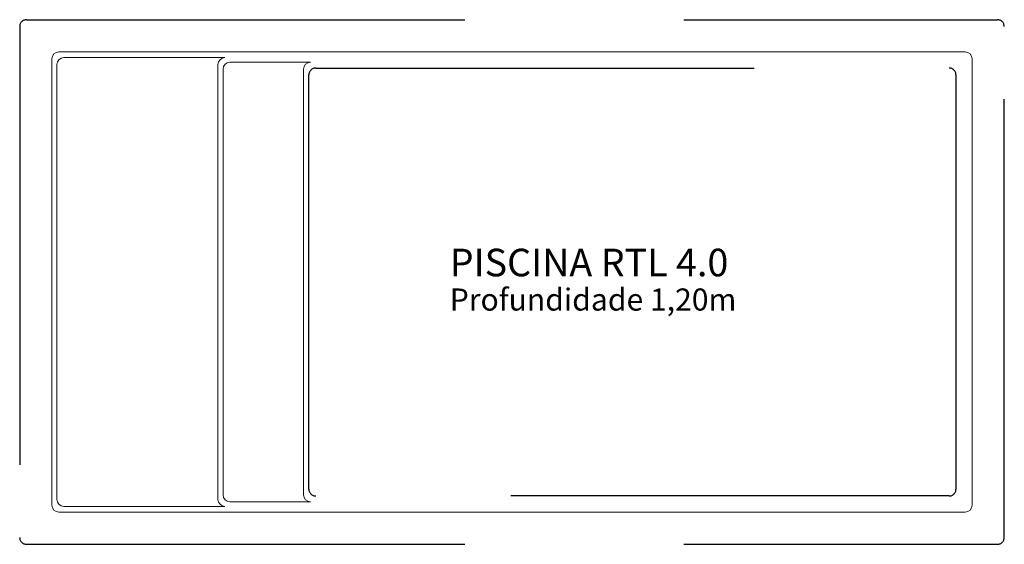
# Model space of a CAD drawing. Units: millimetres. Extents: x 2331.43 to 2335.71, y 1257.67 to 1259.95.
import ezdxf

# ---------------------------------------------------------------- set-up
doc = ezdxf.new("R2010")
doc.units = ezdxf.units.MM
doc.header["$LTSCALE"] = 0.3
doc.linetypes.add('HIDDEN', pattern=[9.525, 6.35, -3.175])
for name, color, linetype, lineweight in [('AR-COTA', 1, 'Continuous', 9), ('PiSCINA', 4, 'Continuous', 20), ('TEXTO', 3, 'Continuous', 9)]:
    doc.layers.add(name, color=color, linetype=linetype, lineweight=lineweight)
doc.layers.add('HIDDEN', color=253, linetype='HIDDEN')
doc.styles.get("Standard").update_dxf_attribs({"font": 'arial.ttf'})

# ---------------------------------------------------------------- blocks, each defined once
blk = doc.blocks.new('RTL 4')
at = {"layer": 'HIDDEN'}
for p, q in [((2331.4608, 1259.9542), (2335.6808, 1259.9542)), ((2331.4308, 1259.9242), (2331.4308, 1257.7042)), ((2335.7108, 1257.7042), (2335.7108, 1259.9242)), ((2332.7178, 1259.7442), (2335.4708, 1259.7442)), ((2332.6878, 1257.9142), (2332.6878, 1259.7142)), ((2335.5008, 1259.7142), (2335.5008, 1257.9142)), ((2335.4708, 1257.8842), (2332.7178, 1257.8842)), ((2331.4608, 1257.6742), (2335.6808, 1257.6742))]:
    blk.add_line(p, q, dxfattribs=at)
for centre, start, end in [((2331.4608, 1259.9242), 90, 180), ((2335.6808, 1259.9242), 0, 90), ((2332.7178, 1259.7142), 90, 180), ((2335.4708, 1259.7142), 0, 90), ((2332.7178, 1257.9142), 180, 270), ((2335.4708, 1257.9142), 270, 0), ((2331.4608, 1257.7042), 180, 270), ((2335.6808, 1257.7042), 270, 0)]:
    blk.add_arc(centre, 0.03, start, end, dxfattribs=at)
at = {"layer": 'PiSCINA'}
for p, q in [((2331.5708, 1259.7842), (2331.5708, 1257.8442)), ((2331.6008, 1259.8142), (2335.5408, 1259.8142)), ((2331.6228, 1259.7892), (2332.3228, 1259.7892)), ((2335.5708, 1257.8442), (2335.5708, 1259.7842)), ((2331.5928, 1257.8692), (2331.5928, 1259.7592)), ((2332.2928, 1257.8692), (2332.2928, 1259.7592)), ((2332.2928, 1257.8692), (2332.2928, 1259.7592)), ((2332.2928, 1257.8692), (2332.2928, 1259.7592)), ((2332.3148, 1257.8892), (2332.3148, 1259.7392)), ((2332.3448, 1259.7692), (2332.6948, 1259.7692)), ((2332.6648, 1257.8892), (2332.6648, 1259.7392)), ((2332.3448, 1257.8592), (2332.6948, 1257.8592)), ((2331.6008, 1257.8142), (2335.5408, 1257.8142)), ((2332.3228, 1257.8392), (2331.6228, 1257.8392))]:
    blk.add_line(p, q, dxfattribs=at)
for centre, start, end in [((2331.6008, 1259.7842), 90, 180), ((2331.6228, 1259.7592), 90, 180), ((2332.3228, 1259.7592), 90, 180), ((2335.5408, 1259.7842), 0, 90), ((2332.3448, 1259.7392), 90, 180), ((2332.6948, 1259.7392), 90, 180), ((2331.6228, 1257.8692), 180, 270), ((2332.3228, 1257.8692), 180, 270), ((2332.3448, 1257.8892), 180, 270), ((2332.6948, 1257.8892), 180, 270), ((2331.6008, 1257.8442), 180, 270), ((2335.5408, 1257.8442), 270, 0)]:
    blk.add_arc(centre, 0.03, start, end, dxfattribs=at)
at = {"layer": 'TEXTO'}
for s, height, p in [('PISCINA RTL 4.0', 0.12, (2333.3003, 1258.8388)), ('Profundidade 1,20m', 0.096, (2333.3003, 1258.69))]:
    blk.add_text(s, height=height, dxfattribs=at).set_placement(p)

msp = doc.modelspace()

# ---------------------------------------------------------------- block references
at = {"layer": 'AR-COTA'}
msp.add_blockref('RTL 4', (0, 0), dxfattribs=at)

doc.saveas('drawing.dxf')
